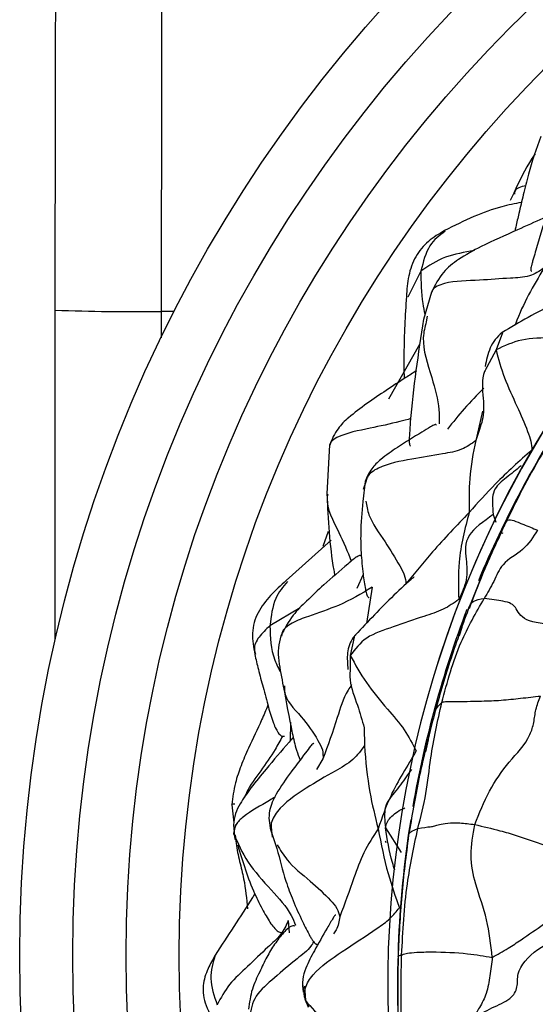
# Model space of a CAD drawing. Units: millimetres. Extents: x 26 to 2946, y 25 to 2086.
# Drawn here: x 1798 to 1813, y 343 to 371 of the extents above; entities that cross this region are included whole.
import ezdxf

# ---------------------------------------------------------------- set-up
doc = ezdxf.new("R2010")
doc.units = ezdxf.units.MM
doc.header["$LTSCALE"] = 10

msp = doc.modelspace()

# ---------------------------------------------------------------- linework, layer by layer
at = {"color": 7, "linetype": 'Continuous', "lineweight": 25}
for p, q in [((1812.061, 366.295), (1811.964, 366.093)), ((1809.74, 363.507), (1809.514, 362.74)), ((1799.131, 353.706), (1799.131, 362.999)), ((1809.621, 362.829), (1809.593, 362.671)), ((1806.867, 359.204), (1806.794, 357.816)), ((1807.868, 358.165), (1807.81, 357.603)), ((1807.887, 358.156), (1807.814, 357.941)), ((1806.91, 356.518), (1805.641, 355.375)), ((1810.593, 354.049), (1810.673, 354.269)), ((1810.593, 354.049), (1810.518, 353.821)), ((1809.908, 353.024), (1809.902, 353.003)), ((1804.11, 349.056), (1804.166, 348.548)), ((1804.154, 348.487), (1804.199, 348.076)), ((1805.21, 348.327), (1805.384, 347.825)), ((1805.232, 348.329), (1805.249, 348.137)), ((1806.163, 343.936), (1806.186, 343.538))]:
    msp.add_line(p, q, dxfattribs=at)
at = {"color": 8, "linetype": 'Continuous', "lineweight": 25}
for p, q in [((1809.444, 364.101), (1809.073, 363.367)), ((1802.488, 362.964), (1802.12, 362.964)), ((1802.12, 362.964), (1802.12, 362.223)), ((1811.749, 362.363), (1811.562, 361.881)), ((1809.399, 362.035), (1808.527, 360.489)), ((1811.562, 361.881), (1811.306, 361.394)), ((1811.184, 360.148), (1810.988, 359.32)), ((1811.092, 359.639), (1810.988, 359.32)), ((1811.483, 357.235), (1811.556, 357.018)), ((1806.832, 356.755), (1806.676, 356.339)), ((1807.814, 355.547), (1807.639, 355.149)), ((1808.07, 355.19), (1807.913, 354.169)), ((1806.037, 354.604), (1805.185, 354.099)), ((1807.563, 353.776), (1807.451, 353.262)), ((1807.451, 353.262), (1807.449, 352.929)), ((1805.761, 351.383), (1805.754, 350.851)), ((1807.841, 351.228), (1807.848, 350.722)), ((1807.842, 351.224), (1807.848, 350.722)), ((1809.65, 350.888), (1809.573, 350.546)), ((1806.682, 350.345), (1806.498, 350.048)), ((1804.216, 348.494), (1804.162, 348.246)), ((1808.445, 348.399), (1808.89, 347.708)), ((1805.703, 345.788), (1805.724, 345.442)), ((1806.29, 343.345), (1806.186, 343.538))]:
    msp.add_line(p, q, dxfattribs=at)
at = {"color": 8, "linetype": 'Continuous', "lineweight": 25, "flags": 128}
msp.add_lwpolyline([(1802.172, 377.128), (1802.168, 377.066), (1802.159, 376.658), (1802.151, 375.882), (1802.143, 374.758), (1802.137, 373.316), (1802.131, 371.597), (1802.126, 369.646), (1802.123, 367.518), (1802.121, 365.27), (1802.12, 362.964)], dxfattribs=at)
at = {"color": 7, "linetype": 'Continuous', "lineweight": 25, "flags": 128}
for points in [[(1799.131, 362.999), (1799.132, 365.022), (1799.134, 366.981), (1799.137, 368.809), (1799.142, 370.443), (1799.147, 371.828), (1799.154, 372.917), (1799.161, 373.672), (1799.168, 374.068), (1799.17, 374.111)], [(1808.46, 347.977), (1808.45, 348.013), (1808.447, 348.026), (1808.446, 348.027), (1808.446, 348.028), (1808.446, 348.028), (1808.446, 348.028)]]:
    msp.add_lwpolyline(points, dxfattribs=at)
at = {"color": 7, "linetype": 'Continuous', "lineweight": 25}
for radius in [40, 38.5, 37, 35.5]:
    msp.add_circle((1838.128, 344.804), radius, dxfattribs=at)
for centre, radius, start, end in [((1838.488, 343.965), 29.98, 326.6234, 206.9997), ((1838.494, 343.984), 29.981, 342.4573, 162.4506), ((1801.371, 426.112), 63.153, 267.96749, 270.67959)]:
    msp.add_arc(centre, radius, start, end, dxfattribs=at)
at = {"color": 8, "linetype": 'Continuous', "lineweight": 25}
for start, end in [(146.5463, 157.3915), (159.0832, 170.201), (170.9288, 184.7817)]:
    msp.add_arc((1838.48, 343.955), 29.696, start, end, dxfattribs=at)
at = {"color": 7, "linetype": 'Continuous', "lineweight": 25}
for points, knots in [([(1812.823, 367.894), (1812.698, 367.542), (1812.506, 367.001), (1812.335, 366.268), (1812.214, 365.773), (1812.139, 365.433), (1812.1, 365.266), (1812.091, 365.228)], [0, 0, 0, 0, 0.404624, 0.62202, 0.814601, 0.957049, 1, 1, 1, 1]), ([(1812.662, 367.404), (1812.633, 367.362), (1812.394, 367.013), (1812.218, 366.634), (1812.064, 366.3)], [0, 0, 0, 0, 0.121393, 1, 1, 1, 1]), ([(1813.338, 366.705), (1813.108, 366.04), (1812.852, 365.301), (1812.631, 364.502), (1812.588, 364.356), (1812.562, 364.261), (1812.546, 364.185), (1812.541, 364.132), (1812.548, 364.103), (1812.559, 364.099), (1812.565, 364.096)], [0, 0, 0, 0, 0.721813, 0.802326, 0.841881, 0.87555, 0.905437, 0.935121, 0.96825, 1, 1, 1, 1]), ([(1812.279, 366.036), (1812.093, 366.001), (1811.649, 365.916), (1810.902, 365.64), (1810.383, 365.38), (1810.11, 365.244)], [0, 0, 0, 0, 0.253211, 0.607526, 1, 1, 1, 1]), ([(1812.989, 365.63), (1812.954, 365.615), (1812.691, 365.501), (1812.058, 365.211), (1811.244, 364.854), (1810.531, 364.469), (1810.02, 364.058), (1809.839, 363.703), (1809.74, 363.507)], [0, 0, 0, 0, 0.029399, 0.22066, 0.494585, 0.678445, 0.822987, 1, 1, 1, 1]), ([(1810.11, 365.244), (1809.953, 365.15), (1809.636, 364.96), (1809.266, 364.523), (1809.077, 363.967), (1809.048, 363.578), (1809.033, 363.383)], [0, 0, 0, 0, 0.24613, 0.495785, 0.747383, 1, 1, 1, 1]), ([(1809.033, 363.384), (1809.001, 362.845), (1808.955, 362.08), (1808.965, 361.311), (1808.968, 361.083)], [0, 0, 0, 0, 0.704113, 1, 1, 1, 1]), ([(1813.389, 363.22), (1813.389, 363.222), (1813.388, 363.233), (1813.368, 363.237), (1813.33, 363.229), (1813.293, 363.216), (1813.247, 363.197), (1812.731, 362.958), (1812.223, 362.657), (1811.734, 362.368)], [0, 0, 0, 0, 0.012142, 0.076161, 0.104087, 0.131188, 0.159229, 0.189834, 1, 1, 1, 1]), ([(1809.514, 362.742), (1809.368, 361.778), (1809.206, 360.707), (1809.123, 359.553), (1809.112, 359.341), (1809.117, 359.232), (1809.129, 359.185), (1809.142, 359.165), (1809.15, 359.169), (1809.151, 359.169)], [0, 0, 0, 0, 0.772233, 0.857722, 0.921523, 0.947616, 0.972334, 0.998455, 1, 1, 1, 1]), ([(1811.734, 362.368), (1811.664, 362.305), (1811.527, 362.181), (1811.343, 361.855), (1811.291, 361.588), (1811.256, 361.409)], [0, 0, 0, 0, 0.253306, 0.499203, 1, 1, 1, 1]), ([(1811.562, 361.881), (1811.632, 361.619), (1811.775, 361.091), (1812.143, 360.32), (1812.399, 359.727), (1812.558, 359.305), (1812.568, 359.139), (1812.572, 359.058)], [0, 0, 0, 0, 0.2783894, 0.5611479, 0.8101632, 0.9068259, 1, 1, 1, 1]), ([(1809.316, 361.292), (1809.215, 361.227), (1808.748, 360.926), (1808.097, 360.498), (1807.447, 360.018), (1807.058, 359.645), (1806.935, 359.361), (1806.867, 359.204)], [0, 0, 0, 0, 0.108044, 0.50115, 0.697404, 0.83264, 1, 1, 1, 1]), ([(1811.306, 361.394), (1811.282, 361.353), (1811.139, 361.104), (1811.204, 360.563), (1811.226, 360.002), (1811.123, 359.723), (1811.092, 359.639)], [0, 0, 0, 0, 0.085747, 0.516006, 0.85409, 1, 1, 1, 1]), ([(1809.882, 359.751), (1809.879, 359.761), (1809.873, 359.777), (1809.832, 359.769), (1809.782, 359.747), (1809.662, 359.68), (1809.317, 359.464), (1808.846, 359.184), (1808.364, 358.843), (1808.025, 358.533), (1807.922, 358.292), (1807.868, 358.165)], [0, 0, 0, 0, 0.042766, 0.071482, 0.098827, 0.128066, 0.233328, 0.524213, 0.728049, 0.856891, 1, 1, 1, 1]), ([(1810.988, 359.32), (1810.917, 358.973), (1810.792, 358.353), (1810.801, 357.618), (1810.805, 357.295)], [0, 0, 0, 0, 0.5606, 1, 1, 1, 1]), ([(1812.572, 359.058), (1812.222, 358.744), (1811.595, 358.185), (1811.046, 357.567), (1810.805, 357.295)], [0, 0, 0, 0, 0.559943, 1, 1, 1, 1]), ([(1812.983, 359.155), (1812.795, 358.834), (1812.418, 358.191), (1812.09, 357.523), (1811.925, 357.188)], [0, 0, 0, 0, 0.499383, 1, 1, 1, 1]), ([(1812.275, 358.618), (1812.236, 358.585), (1812.06, 358.437), (1811.886, 358.3), (1811.75, 358.194)], [0, 0, 0, 0, 0.2198412, 1, 1, 1, 1]), ([(1806.793, 357.82), (1806.827, 357.096), (1806.863, 356.322), (1807.004, 355.568), (1807.013, 355.519)], [0, 0, 0, 0, 0.935301, 1, 1, 1, 1]), ([(1807.81, 357.603), (1807.78, 357.301), (1807.734, 356.822), (1807.752, 356.133), (1807.802, 355.611), (1807.854, 355.227), (1807.897, 355.04), (1807.92, 354.969), (1807.943, 354.921), (1807.966, 354.891), (1807.978, 354.898), (1807.984, 354.902)], [0, 0, 0, 0, 0.2979248, 0.4721544, 0.6759628, 0.8267192, 0.8634477, 0.8979514, 0.9319085, 0.9670509, 1, 1, 1, 1]), ([(1810.805, 357.295), (1810.453, 356.927), (1809.825, 356.269), (1809.267, 355.585), (1809.022, 355.284)], [0, 0, 0, 0, 0.5599835, 1, 1, 1, 1]), ([(1810.805, 357.295), (1810.744, 357.068), (1810.623, 356.613), (1810.484, 355.753), (1810.5, 355.187), (1810.509, 354.842)], [0, 0, 0, 0, 0.279687, 0.560014, 1, 1, 1, 1]), ([(1811.483, 357.235), (1811.209, 357.041), (1810.651, 356.645), (1810.715, 356.036), (1810.777, 355.404), (1810.598, 355.027), (1810.509, 354.842)], [0, 0, 0, 0, 0.274908, 0.559351, 0.783456, 1, 1, 1, 1]), ([(1811.925, 357.188), (1811.888, 357.11), (1811.813, 356.956), (1811.739, 356.801), (1811.703, 356.724)], [0, 0, 0, 0, 0.504183, 1, 1, 1, 1]), ([(1811.703, 356.724), (1811.76, 356.847), (1811.844, 357.032), (1811.927, 357.127), (1812.333, 356.957), (1812.597, 356.852), (1812.732, 356.798)], [0, 0, 0, 0, 0.504416, 0.753663, 0.873732, 1, 1, 1, 1]), ([(1812.732, 356.798), (1812.609, 356.601), (1812.361, 356.206), (1811.732, 355.913), (1811.506, 355.34), (1811.322, 355.029), (1811.229, 354.873)], [0, 0, 0, 0, 0.278375, 0.559694, 0.778137, 1, 1, 1, 1]), ([(1811.707, 356.723), (1811.522, 356.327), (1811.192, 355.622), (1810.92, 354.894), (1810.8, 354.575)], [0, 0, 0, 0, 0.561852, 1, 1, 1, 1]), ([(1811.703, 356.724), (1811.498, 356.286), (1811.179, 355.602), (1810.915, 354.895), (1810.82, 354.641)], [0, 0, 0, 0, 0.640296, 1, 1, 1, 1]), ([(1807.746, 356.068), (1807.741, 356.073), (1807.73, 356.084), (1807.692, 356.072), (1807.631, 356.041), (1807.528, 355.964), (1807.215, 355.696), (1806.754, 355.308), (1806.249, 354.825), (1805.79, 354.383), (1805.6, 354.019), (1805.496, 353.818)], [0, 0, 0, 0, 0.023753, 0.047775, 0.071319, 0.122008, 0.183726, 0.447275, 0.6433, 0.802681, 1, 1, 1, 1]), ([(1805.642, 355.376), (1805.342, 355.101), (1804.968, 354.759), (1804.728, 354.197), (1804.668, 353.795), (1804.723, 353.495), (1804.759, 353.295)], [0, 0, 0, 0, 0.50807, 0.632861, 0.755074, 1, 1, 1, 1]), ([(1809.253, 355.471), (1809.253, 355.473), (1809.254, 355.476), (1809.243, 355.47), (1809.218, 355.452), (1809.02, 355.283), (1808.423, 354.726), (1807.885, 354.151), (1807.531, 353.772)], [0, 0, 0, 0, 0.014678, 0.032933, 0.050163, 0.088494, 0.399312, 1, 1, 1, 1]), ([(1810.509, 354.842), (1810.371, 354.744), (1810.09, 354.544), (1809.415, 354.333), (1808.707, 354.081), (1807.856, 353.804), (1807.585, 353.441), (1807.451, 353.262)], [0, 0, 0, 0, 0.152791, 0.311365, 0.560711, 0.783624, 1, 1, 1, 1]), ([(1810.032, 351.936), (1810.188, 352.514), (1810.465, 353.546), (1810.996, 354.468), (1811.229, 354.873)], [0, 0, 0, 0, 0.56056, 1, 1, 1, 1]), ([(1813.284, 354.119), (1812.953, 354.149), (1812.284, 354.21), (1812.154, 354.584), (1812.008, 354.728), (1811.727, 354.811), (1811.418, 354.849), (1811.229, 354.873)], [0, 0, 0, 0, 0.277181, 0.559368, 0.684689, 0.806681, 1, 1, 1, 1]), ([(1810.777, 354.56), (1810.599, 354.073), (1810.245, 353.102), (1809.963, 352.106), (1809.823, 351.61)], [0, 0, 0, 0, 0.501757, 1, 1, 1, 1]), ([(1805.496, 353.818), (1805.465, 353.704), (1805.404, 353.473), (1805.44, 352.989), (1805.514, 352.634), (1805.562, 352.397)], [0, 0, 0, 0, 0.2444247, 0.4967349, 1, 1, 1, 1]), ([(1807.531, 353.772), (1807.492, 353.705), (1807.415, 353.571), (1807.35, 353.261), (1807.372, 353.027), (1807.386, 352.869)], [0, 0, 0, 0, 0.2493488, 0.4954113, 1, 1, 1, 1]), ([(1804.759, 353.295), (1804.79, 353.155), (1804.856, 352.859), (1805.001, 352.351), (1805.129, 351.842), (1805.249, 351.433), (1805.353, 351.188), (1805.425, 351.071), (1805.484, 351.012), (1805.54, 350.978), (1805.574, 350.984), (1805.596, 350.989)], [0, 0, 0, 0, 0.166138, 0.350376, 0.555256, 0.724868, 0.797184, 0.86622, 0.89977, 0.933957, 1, 1, 1, 1]), ([(1807.451, 353.262), (1807.592, 353.007), (1807.876, 352.491), (1808.452, 351.8), (1809.001, 351.175), (1809.209, 350.77), (1809.312, 350.57)], [0, 0, 0, 0, 0.277684, 0.560783, 0.783428, 1, 1, 1, 1]), ([(1807.449, 352.929), (1807.442, 352.811), (1807.421, 352.458), (1807.658, 351.889), (1807.783, 351.436), (1807.842, 351.224)], [0, 0, 0, 0, 0.211682, 0.631011, 1, 1, 1, 1]), ([(1805.563, 352.394), (1805.642, 351.956), (1805.751, 351.354), (1805.91, 350.648), (1806.001, 350.406), (1806.036, 350.314)], [0, 0, 0, 0, 0.624606, 0.857621, 1, 1, 1, 1]), ([(1810.032, 351.936), (1810.058, 351.947), (1810.108, 351.968), (1810.449, 351.963), (1811.074, 351.974), (1811.7, 351.996), (1812.285, 352.059), (1812.634, 352.098), (1812.816, 352.119)], [0, 0, 0, 0, 0.123618, 0.244121, 0.490038, 0.654623, 0.819427, 1, 1, 1, 1]), ([(1810.962, 348.496), (1811.092, 348.816), (1811.351, 349.457), (1811.911, 350.283), (1812.458, 350.797), (1812.638, 351.375), (1812.673, 351.755), (1812.766, 351.993), (1812.816, 352.119)], [0, 0, 0, 0, 0.247549, 0.495094, 0.741154, 0.822353, 0.906105, 1, 1, 1, 1]), ([(1805.128, 351.861), (1805.07, 351.722), (1804.904, 351.318), (1804.619, 350.763), (1804.372, 350.162), (1804.183, 349.635), (1804.135, 349.262), (1804.109, 349.057)], [0, 0, 0, 0, 0.153924, 0.446966, 0.623724, 0.792901, 1, 1, 1, 1]), ([(1809.356, 348.384), (1809.441, 348.711), (1809.611, 349.366), (1809.726, 350.569), (1809.916, 351.418), (1810.032, 351.936)], [0, 0, 0, 0, 0.279098, 0.559257, 1, 1, 1, 1]), ([(1809.824, 351.617), (1809.746, 351.305), (1809.634, 350.864), (1809.483, 350.233), (1809.385, 349.788), (1809.302, 349.37), (1809.207, 348.828), (1809.142, 348.453), (1809.097, 348.194)], [0, 0, 0, 0, 0.307573, 0.434583, 0.543188, 0.647355, 0.757276, 1, 1, 1, 1]), ([(1805.846, 350.956), (1805.806, 350.91), (1805.545, 350.615), (1805.144, 350.141), (1804.672, 349.569), (1804.378, 349.154), (1804.196, 348.804), (1804.168, 348.594), (1804.154, 348.486)], [0, 0, 0, 0, 0.059387, 0.389338, 0.613765, 0.792153, 0.892935, 1, 1, 1, 1]), ([(1806.422, 350.772), (1806.419, 350.776), (1806.414, 350.787), (1806.396, 350.778), (1806.368, 350.753), (1806.299, 350.669), (1806.098, 350.396), (1805.771, 349.962), (1805.389, 349.439), (1805.17, 348.965), (1805.149, 348.605), (1805.189, 348.422), (1805.21, 348.327)], [0, 0, 0, 0, 0.018422, 0.044763, 0.067882, 0.090925, 0.172004, 0.397415, 0.648115, 0.8153, 0.904635, 1, 1, 1, 1]), ([(1807.848, 350.722), (1807.887, 350.282), (1807.956, 349.496), (1808.151, 348.72), (1808.237, 348.378)], [0, 0, 0, 0, 0.559906, 1, 1, 1, 1]), ([(1809.312, 350.57), (1809.052, 350.148), (1808.588, 349.397), (1808.344, 348.689), (1808.237, 348.378)], [0, 0, 0, 0, 0.561069, 1, 1, 1, 1]), ([(1804.12, 349.055), (1804.115, 349.058), (1804.087, 349.072), (1804.125, 349.08), (1804.191, 349.081), (1804.196, 349.081)], [0, 0, 0, 0, 0.183284, 0.94558, 1, 1, 1, 1]), ([(1809.356, 348.384), (1809.493, 348.406), (1809.769, 348.449), (1809.778, 348.435), (1810.066, 348.538), (1810.524, 348.552), (1810.816, 348.514), (1810.962, 348.496)], [0, 0, 0, 0, 0.248683, 0.50098, 0.75077, 0.875477, 1, 1, 1, 1]), ([(1811.457, 344.752), (1811.416, 345.112), (1811.335, 345.841), (1810.989, 346.739), (1810.807, 347.608), (1810.911, 348.204), (1810.962, 348.496)], [0, 0, 0, 0, 0.276919, 0.561064, 0.784608, 1, 1, 1, 1]), ([(1810.962, 348.496), (1811.2, 348.44), (1811.59, 348.349), (1812.13, 348.194), (1812.576, 348.043), (1812.874, 347.939), (1813.02, 347.889)], [0, 0, 0, 0, 0.3445896, 0.5668483, 0.7887996, 1, 1, 1, 1]), ([(1804.204, 348.199), (1804.212, 348.124), (1804.236, 347.875), (1804.332, 347.445), (1804.487, 346.832), (1804.527, 346.4), (1804.553, 346.122)], [0, 0, 0, 0, 0.101226, 0.332282, 0.5688, 1, 1, 1, 1]), ([(1808.237, 348.378), (1808.094, 348.156), (1807.808, 347.71), (1807.508, 346.856), (1807.291, 346.261), (1807.158, 345.898)], [0, 0, 0, 0, 0.2789108, 0.5593644, 1, 1, 1, 1]), ([(1808.237, 348.378), (1808.32, 347.952), (1808.468, 347.192), (1808.723, 346.467), (1808.835, 346.147)], [0, 0, 0, 0, 0.560024, 1, 1, 1, 1]), ([(1809.097, 348.194), (1809.024, 347.627), (1808.877, 346.493), (1808.826, 345.352), (1808.8, 344.781)], [0, 0, 0, 0, 0.500266, 1, 1, 1, 1]), ([(1808.9, 344.815), (1808.935, 345.488), (1808.998, 346.689), (1809.247, 347.866), (1809.356, 348.384)], [0, 0, 0, 0, 0.560064, 1, 1, 1, 1]), ([(1804.276, 347.917), (1804.417, 347.453), (1804.611, 346.813), (1804.981, 346.08), (1805.172, 345.752), (1805.318, 345.566), (1805.418, 345.476), (1805.498, 345.44), (1805.532, 345.453), (1805.547, 345.459)], [0, 0, 0, 0, 0.456946, 0.630276, 0.773815, 0.839083, 0.898798, 0.956205, 1, 1, 1, 1]), ([(1805.384, 347.825), (1805.46, 347.515), (1805.581, 347.02), (1805.841, 346.329), (1806.077, 345.813), (1806.26, 345.443), (1806.368, 345.26), (1806.416, 345.191), (1806.457, 345.145), (1806.495, 345.117), (1806.509, 345.128), (1806.516, 345.134)], [0, 0, 0, 0, 0.293967, 0.469308, 0.670414, 0.818727, 0.855577, 0.890026, 0.923817, 0.958716, 1, 1, 1, 1]), ([(1804.759, 346.538), (1804.737, 346.504), (1804.36, 345.924), (1803.99, 345.354), (1803.643, 344.818)], [0, 0, 0, 0, 0.058999, 1, 1, 1, 1]), ([(1811.457, 344.752), (1811.606, 344.834), (1811.875, 344.981), (1812.367, 345.314), (1813.065, 345.801), (1813.663, 346.188), (1814.046, 346.437)], [0, 0, 0, 0, 0.173096, 0.31162, 0.558853, 1, 1, 1, 1]), ([(1807.044, 345.941), (1807.042, 345.943), (1807.036, 345.946), (1807.021, 345.935), (1806.997, 345.907), (1806.929, 345.801), (1806.729, 345.453), (1806.471, 345.008), (1806.213, 344.517), (1806.087, 344.117), (1806.109, 343.891), (1806.12, 343.77)], [0, 0, 0, 0, 0.024193, 0.055363, 0.083307, 0.110777, 0.239708, 0.525162, 0.731421, 0.857348, 1, 1, 1, 1]), ([(1806.186, 343.538), (1806.17, 343.653), (1806.138, 343.881), (1806.472, 344.406), (1807.261, 344.946), (1808.009, 345.43), (1808.587, 345.833), (1808.753, 346.044), (1808.835, 346.147)], [0, 0, 0, 0, 0.124802, 0.247659, 0.500226, 0.783253, 0.893543, 1, 1, 1, 1]), ([(1805.703, 345.788), (1805.641, 345.652), (1805.515, 345.375), (1805.045, 344.973), (1804.583, 344.511), (1804.014, 344.004), (1803.802, 343.61), (1803.696, 343.414)], [0, 0, 0, 0, 0.152665, 0.310753, 0.559205, 0.78137, 1, 1, 1, 1]), ([(1805.9, 345.634), (1805.878, 345.64), (1805.829, 345.656), (1805.706, 345.588), (1805.527, 345.406), (1805.325, 345.146), (1805.091, 344.764), (1804.889, 344.322), (1804.655, 343.843), (1804.608, 343.479), (1804.584, 343.287)], [0, 0, 0, 0, 0.064386, 0.144058, 0.22875, 0.383614, 0.523081, 0.663337, 0.823107, 1, 1, 1, 1]), ([(1810.923, 343.04), (1811.09, 343.138), (1811.413, 343.327), (1812.005, 343.564), (1812.195, 343.927), (1812.124, 344.403), (1812.699, 345.015), (1813.318, 345.315), (1813.626, 345.465)], [0, 0, 0, 0, 0.133005, 0.25726, 0.374191, 0.500875, 0.751492, 1, 1, 1, 1]), ([(1803.643, 344.818), (1803.571, 344.692), (1803.415, 344.418), (1803.291, 344.029), (1803.302, 343.673), (1803.408, 343.274), (1803.577, 343.001), (1803.693, 342.812)], [0, 0, 0, 0, 0.196688, 0.425701, 0.553891, 0.692387, 1, 1, 1, 1]), ([(1808.948, 342.031), (1808.929, 342.3), (1808.891, 342.826), (1808.876, 343.751), (1808.891, 344.411), (1808.9, 344.815)], [0, 0, 0, 0, 0.288425, 0.564894, 1, 1, 1, 1]), ([(1808.9, 344.815), (1808.921, 344.831), (1808.952, 344.856), (1809.304, 344.898), (1809.937, 344.912), (1810.706, 344.878), (1811.23, 344.79), (1811.457, 344.752)], [0, 0, 0, 0, 0.2530328, 0.3751093, 0.4998672, 0.7834693, 1, 1, 1, 1]), ([(1808.8, 344.781), (1808.793, 344.315), (1808.778, 343.384), (1808.825, 342.454), (1808.849, 341.99)], [0, 0, 0, 0, 0.50076, 1, 1, 1, 1]), ([(1811.457, 344.752), (1811.437, 344.58), (1811.397, 344.242), (1811.31, 343.745), (1811.145, 343.412), (1810.999, 343.187), (1810.949, 343.09), (1810.923, 343.04)], [0, 0, 0, 0, 0.284797, 0.559244, 0.802546, 0.898739, 1, 1, 1, 1]), ([(1806.115, 343.956), (1806.123, 343.853), (1806.139, 343.642), (1806.221, 343.447), (1806.263, 343.348)], [0, 0, 0, 0, 0.491953, 1, 1, 1, 1]), ([(1806.186, 343.538), (1806.354, 343.341), (1806.694, 342.94), (1807.509, 342.503), (1808.098, 342.142), (1808.455, 341.834), (1808.526, 341.686), (1808.561, 341.613)], [0, 0, 0, 0, 0.2758281, 0.5598011, 0.8100502, 0.9062289, 1, 1, 1, 1])]:
    msp.add_open_spline(points, degree=3, knots=knots, dxfattribs=at)
at = {"color": 8, "linetype": 'Continuous', "lineweight": 25}
for points, knots in [([(1812.089, 366.274), (1812.092, 366.299), (1812.106, 366.452), (1812.272, 366.486), (1812.41, 366.515)], [0, 0, 0, 0, 0.164303, 1, 1, 1, 1]), ([(1810.126, 365.228), (1809.967, 365.107), (1809.631, 364.851), (1809.508, 364.36), (1809.444, 364.101)], [0, 0, 0, 0, 0.472883, 1, 1, 1, 1]), ([(1810.952, 364.681), (1810.951, 364.681), (1810.679, 364.625), (1810.105, 364.547), (1809.663, 364.248), (1809.444, 364.101)], [0, 0, 0, 0, 0.002037, 0.50612, 1, 1, 1, 1]), ([(1809.444, 364.101), (1809.445, 363.796), (1809.446, 363.387), (1809.532, 362.979), (1809.554, 362.876)], [0, 0, 0, 0, 0.74662, 1, 1, 1, 1]), ([(1812.911, 364.182), (1812.783, 364.097), (1812.523, 363.925), (1811.853, 363.901), (1811.068, 363.831), (1810.33, 363.826), (1809.901, 363.686), (1809.769, 363.594), (1809.757, 363.519), (1809.755, 363.502)], [0, 0, 0, 0, 0.151633, 0.309717, 0.560224, 0.847687, 0.91633, 0.981853, 1, 1, 1, 1]), ([(1812.911, 364.182), (1812.618, 363.689), (1812.319, 363.187), (1812.101, 362.58), (1812.096, 362.568)], [0, 0, 0, 0, 0.979038, 1, 1, 1, 1]), ([(1809.593, 362.671), (1809.555, 362.525), (1809.436, 362.059), (1809.735, 361.177), (1809.967, 360.345), (1809.959, 359.928), (1809.956, 359.795)], [0, 0, 0, 0, 0.175401, 0.558615, 0.859695, 1, 1, 1, 1]), ([(1814.695, 362.31), (1814.506, 362.295), (1813.998, 362.255), (1813.199, 362.219), (1812.266, 362.21), (1811.794, 361.989), (1811.562, 361.881)], [0, 0, 0, 0, 0.176213, 0.4745, 0.741981, 1, 1, 1, 1]), ([(1811.214, 360.796), (1811.029, 360.607), (1810.676, 360.249), (1810.349, 359.838), (1810.194, 359.644)], [0, 0, 0, 0, 0.525674, 1, 1, 1, 1]), ([(1809.157, 359.941), (1809.055, 359.914), (1808.677, 359.815), (1807.971, 359.655), (1807.277, 359.53), (1806.916, 359.321), (1806.888, 359.228), (1806.879, 359.197)], [0, 0, 0, 0, 0.126259, 0.467883, 0.85975, 0.951332, 1, 1, 1, 1]), ([(1810.988, 359.32), (1810.863, 359.229), (1810.61, 359.042), (1809.945, 358.93), (1809.153, 358.797), (1808.36, 358.649), (1807.942, 358.365), (1807.899, 358.202), (1807.887, 358.156)], [0, 0, 0, 0, 0.147142, 0.299686, 0.540963, 0.814625, 0.947854, 1, 1, 1, 1]), ([(1811.75, 358.194), (1811.641, 358.1), (1811.425, 357.915), (1811.464, 357.46), (1811.483, 357.235)], [0, 0, 0, 0, 0.5055277, 1, 1, 1, 1]), ([(1806.814, 357.815), (1806.809, 357.783), (1806.753, 357.423), (1807.123, 356.802), (1807.371, 356.192), (1807.481, 355.922)], [0, 0, 0, 0, 0.051926, 0.579558, 1, 1, 1, 1]), ([(1807.889, 357.615), (1807.91, 357.487), (1807.971, 357.115), (1808.428, 356.493), (1808.768, 355.934), (1808.993, 355.534), (1809.012, 355.367), (1809.022, 355.284)], [0, 0, 0, 0, 0.1697565, 0.4951862, 0.7816088, 0.892537, 1, 1, 1, 1]), ([(1805.677, 355.352), (1805.554, 355.202), (1805.278, 354.867), (1805.218, 354.373), (1805.185, 354.099)], [0, 0, 0, 0, 0.445718, 1, 1, 1, 1]), ([(1808.07, 355.19), (1807.763, 355.006), (1807.209, 354.675), (1806.377, 354.412), (1805.81, 354.195), (1805.53, 353.995), (1805.516, 353.836), (1805.514, 353.811)], [0, 0, 0, 0, 0.3579798, 0.6458394, 0.8109064, 0.9699574, 1, 1, 1, 1]), ([(1810.778, 354.558), (1810.783, 354.573), (1810.815, 354.661), (1810.87, 354.808), (1811.11, 354.851), (1811.229, 354.873)], [0, 0, 0, 0, 0.094107, 0.552584, 1, 1, 1, 1]), ([(1805.185, 354.099), (1805.074, 353.996), (1804.854, 353.792), (1804.715, 353.495), (1804.767, 353.344), (1804.783, 353.298)], [0, 0, 0, 0, 0.415178, 0.818899, 1, 1, 1, 1]), ([(1805.185, 354.099), (1805.193, 353.774), (1805.205, 353.323), (1805.433, 352.891), (1805.497, 352.77)], [0, 0, 0, 0, 0.720578, 1, 1, 1, 1]), ([(1805.597, 352.406), (1805.594, 352.357), (1805.578, 352.041), (1806.071, 351.571), (1806.464, 351.013), (1806.688, 350.606), (1806.684, 350.431), (1806.682, 350.345)], [0, 0, 0, 0, 0.067251, 0.430612, 0.754053, 0.878863, 1, 1, 1, 1]), ([(1807.488, 352.432), (1807.454, 352.382), (1807.261, 352.094), (1807.046, 351.351), (1806.82, 350.726), (1806.682, 350.345)], [0, 0, 0, 0, 0.075638, 0.435132, 1, 1, 1, 1]), ([(1809.825, 351.617), (1809.827, 351.624), (1809.861, 351.766), (1809.948, 351.853), (1810.032, 351.936)], [0, 0, 0, 0, 0.0453263, 1, 1, 1, 1]), ([(1805.54, 350.989), (1805.472, 350.863), (1805.291, 350.528), (1804.928, 350.008), (1804.598, 349.572), (1804.487, 349.306), (1804.467, 349.258)], [0, 0, 0, 0, 0.213055, 0.566491, 0.92208, 1, 1, 1, 1]), ([(1807.848, 350.722), (1807.751, 350.584), (1807.552, 350.302), (1806.917, 349.945), (1806.179, 349.521), (1805.448, 349.011), (1805.194, 348.547), (1805.223, 348.381), (1805.232, 348.329)], [0, 0, 0, 0, 0.145131, 0.296749, 0.536178, 0.806361, 0.938706, 1, 1, 1, 1]), ([(1809.175, 350.052), (1809.14, 350), (1808.999, 349.791), (1808.763, 349.467), (1808.372, 349.027), (1808.421, 348.606), (1808.445, 348.399)], [0, 0, 0, 0, 0.107039, 0.430261, 0.718696, 1, 1, 1, 1]), ([(1805.331, 349.27), (1805.278, 349.238), (1804.979, 349.056), (1804.559, 348.838), (1804.202, 348.503), (1804.175, 348.331), (1804.162, 348.246)], [0, 0, 0, 0, 0.109344, 0.619451, 0.811739, 1, 1, 1, 1]), ([(1808.445, 348.399), (1808.456, 348.449), (1808.477, 348.549), (1808.579, 348.699), (1808.737, 348.832), (1808.883, 348.92), (1808.975, 348.957), (1808.994, 348.965)], [0, 0, 0, 0, 0.237607, 0.467793, 0.697371, 0.936334, 1, 1, 1, 1]), ([(1808.708, 347.207), (1808.685, 347.28), (1808.56, 347.677), (1808.497, 348.074), (1808.445, 348.399)], [0, 0, 0, 0, 0.182942, 1, 1, 1, 1]), ([(1804.162, 348.246), (1804.28, 347.974), (1804.518, 347.425), (1805.191, 346.686), (1805.724, 346.107), (1805.87, 345.752), (1805.908, 345.659)], [0, 0, 0, 0, 0.308964, 0.624023, 0.901072, 1, 1, 1, 1]), ([(1809.1, 348.198), (1809.1, 348.206), (1809.106, 348.286), (1809.238, 348.337), (1809.356, 348.384)], [0, 0, 0, 0, 0.098849, 1, 1, 1, 1]), ([(1805.388, 347.928), (1805.473, 347.784), (1805.688, 347.418), (1806.307, 346.924), (1806.793, 346.478), (1807.09, 346.139), (1807.136, 345.978), (1807.158, 345.898)], [0, 0, 0, 0, 0.204015, 0.516025, 0.790576, 0.896864, 1, 1, 1, 1]), ([(1807.158, 345.898), (1807.138, 345.768), (1807.111, 345.596), (1807.005, 345.452), (1806.98, 345.417)], [0, 0, 0, 0, 0.758051, 1, 1, 1, 1]), ([(1806.418, 345.192), (1806.394, 345.149), (1806.293, 344.966), (1805.85, 344.655), (1805.351, 344.196), (1804.715, 343.683), (1804.648, 343.262), (1804.614, 343.054)], [0, 0, 0, 0, 0.054599, 0.23132, 0.509119, 0.75736, 1, 1, 1, 1]), ([(1803.644, 344.818), (1803.577, 344.603), (1803.444, 344.174), (1803.612, 343.667), (1803.696, 343.414)], [0, 0, 0, 0, 0.4994, 1, 1, 1, 1]), ([(1808.803, 344.779), (1808.802, 344.782), (1808.798, 344.798), (1808.854, 344.807), (1808.9, 344.815)], [0, 0, 0, 0, 0.165769, 1, 1, 1, 1])]:
    msp.add_open_spline(points, degree=3, knots=knots, dxfattribs=at)
at = {"color": 7, "linetype": 'Continuous', "lineweight": 25}
msp.add_open_spline([(1811.761, 356.7), (1811.744, 356.707), (1811.711, 356.722), (1811.706, 356.723), (1811.703, 356.724)], degree=3, dxfattribs=at)

doc.saveas('drawing.dxf')
